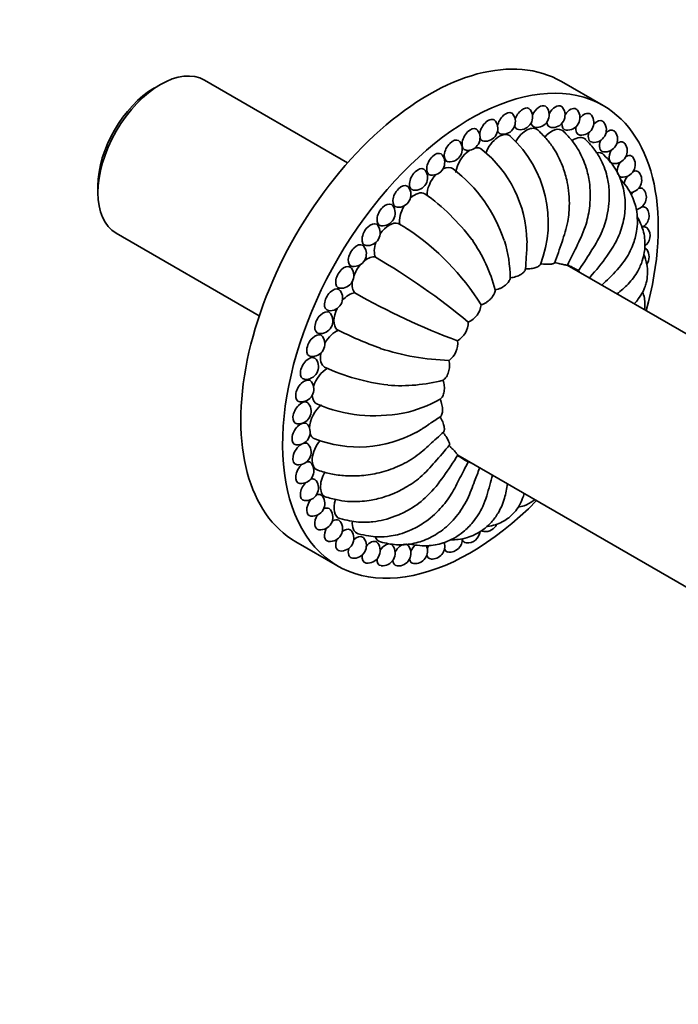
# Model space of a CAD drawing. Units: millimetres. Extents: x 0 to 1478, y 0 to 1758.
# Drawn here: x 1005 to 1083, y 291 to 408 of the extents above; entities that cross this region are included whole.
import ezdxf
from ezdxf import colors
from ezdxf.entities.mleader import LeaderData, LeaderLine
from ezdxf.math import Vec2, Vec3

# ---------------------------------------------------------------- set-up
doc = ezdxf.new("R2010")
doc.units = ezdxf.units.MM
doc.layers.add('DV6_Défaut', color=7, linetype='Continuous')
doc.layers.add('Défaut', color=7, linetype='Continuous')

# ---------------------------------------------------------------- blocks, each defined once
blk = doc.blocks.new('_DOT')
at = {"color": 0}
blk.add_line((0, 0), (-1, 0), dxfattribs=at)
at = {"color": 0, "const_width": 0.333}
blk.add_lwpolyline([(-0.1665, 0, 1), (0.1665, 0, 1)], format="xyb", close=True, dxfattribs=at)
blk = doc.blocks.new('SE5')
at = {"layer": 'DV6_Défaut', "color": 7, "linetype": 'Continuous', "lineweight": 35}
for p, q in [((1043.81, 390.83), (1026.85, 400.62)), ((1074.13, 397.6), (1069.18, 400.46)), ((1021.61, 400.1), (1020.9, 399.69)), ((1014.2, 388.09), (1014.2, 387.27)), ((1016.37, 382.47), (1033.34, 372.68)), ((1112.39, 354.14), (1069.87, 378.69)), ((1056.87, 356.18), (1090.2, 336.93)), ((1037.68, 345.9), (1042.63, 343.04))]:
    blk.add_line(p, q, dxfattribs=at)
for centre, radius, start, end in [((1064.25, 396.25), 1.5, 264.0948, 35.9052), ((1066.22, 396.51), 1.5, 264.0948, 35.9052), ((1068.1, 396.49), 1.5, 264.0948, 35.9052), ((1069.87, 396.19), 1.5, 264.0948, 35.9052), ((1060.13, 394.88), 1.5, 264.0948, 35.9052), ((1062.21, 395.7), 1.5, 264.0948, 35.9052), ((1071.51, 395.6), 1.5, 264.0948, 35.9052), ((1058.02, 393.79), 1.5, 264.0948, 35.9052), ((1073, 394.74), 1.5, 264.0948, 35.9052), ((1053.74, 383.76), 13.87, 338.8309, 47.3202), ((1074.33, 393.61), 1.5, 264.0948, 35.9052), ((1055.92, 392.45), 1.5, 264.0948, 35.9052), ((1050.78, 381.26), 14.3, 1.3339, 51.2111), ((1075.48, 392.23), 1.5, 264.0948, 35.9052), ((1053.83, 390.86), 1.5, 264.0948, 35.9052), ((1076.43, 390.62), 1.5, 264.0948, 35.9052), ((1051.8, 389.06), 1.5, 264.0948, 35.9052), ((1045.93, 376.32), 17.26, 17.8058, 52.922), ((1077.19, 388.78), 1.5, 274.5191, 35.9052), ((1049.83, 387.05), 1.5, 264.0948, 35.9052), ((1077.74, 386.74), 1.5, 281.8157, 35.9052), ((1038.78, 367.07), 24.59, 36.557, 54.7598), ((1047.95, 384.86), 1.5, 264.0948, 35.9052), ((1078.07, 384.53), 1.5, 295.9513, 35.9052), ((1046.18, 382.51), 1.5, 264.0948, 35.9052), ((1041.89, 369.59), 16.13, 55.9384, 60.6058), ((1034.74, 358.57), 29.28, 31.7579, 56.5341), ((1078.18, 382.16), 1.5, 305.0922, 35.9052), ((1042.55, 370.7), 19.44, 15.0573, 34.522), ((1044.54, 380.03), 1.5, 264.0948, 35.9052), ((1047.44, 377.02), 15.66, 0.6228, 16.9126), ((1050.78, 381.26), 14.3, 353.851, 357.5287), ((1078.07, 379.66), 1.5, 324.3725, 35.9052), ((1005.24, 308.16), 82.85, 50.3365, 59.6343), ((1043.05, 377.45), 1.5, 264.0948, 35.9052), ((1041.72, 374.79), 1.5, 264.0948, 35.9052), ((1085.64, 447.41), 82.85, 240.3657, 249.6635), ((1057.19, 374.22), 2.46, 292.4191, 354.4784), ((1040.57, 372.08), 1.5, 264.0948, 35.9052), ((1055.62, 371.91), 2.5, 299.1425, 0.8575), ((1039.61, 369.36), 1.5, 264.0948, 35.9052), ((1061.32, 407.49), 40.97, 242.7414, 250.5814), ((1054.41, 369.4), 2.46, 305.5224, 7.5802), ((1056.73, 396.67), 29.28, 252.0222, 268.2421), ((1038.86, 366.65), 1.5, 264.0948, 35.9052), ((1051.39, 388.92), 24.59, 245.2402, 263.443), ((1038.31, 363.98), 1.5, 264.0948, 35.9052), ((1050.13, 383.84), 19.44, 265.478, 284.9427), ((1037.98, 361.38), 1.5, 264.0948, 35.9052), ((1047.01, 378.38), 17.55, 247.2594, 281.0454), ((1047.1, 376.44), 15.66, 282.1987, 299.3772), ((1037.87, 358.89), 1.5, 264.0948, 35.9052), ((1045.11, 371.43), 14.3, 302.4713, 306.149), ((1045.11, 371.43), 14.3, 248.7889, 298.6661), ((1037.98, 356.52), 1.5, 264.0948, 35.9052), ((1038.31, 354.3), 1.5, 264.0948, 35.9052), ((1038.86, 352.27), 1.5, 264.0948, 35.9052), ((1039.61, 350.43), 1.5, 264.0948, 35.9052), ((1040.57, 348.81), 1.5, 264.0948, 35.9052), ((1041.72, 347.43), 1.5, 264.0948, 35.9052), ((1060.13, 348.6), 1.5, 264.0948, 335.0924), ((1043.05, 346.3), 1.5, 264.0948, 35.9052), ((1058.02, 347.25), 1.5, 264.0948, 355.2724), ((1044.54, 345.44), 1.5, 264.0948, 35.9052), ((1046.18, 344.86), 1.5, 264.0948, 35.9052), ((1053.83, 345.34), 1.5, 264.0948, 18.2005), ((1055.92, 346.16), 1.5, 264.0948, 4.0993), ((1047.95, 344.55), 1.5, 264.0948, 35.9052), ((1049.83, 344.53), 1.5, 264.0948, 35.9052), ((1051.8, 344.8), 1.5, 264.0948, 25.4523)]:
    blk.add_arc(centre, radius, start, end, dxfattribs=at)
for centre, major_axis, start_param, end_param in [((1053.43, 373.18), (15.75, 27.28), 0, 3.141593), ((1021.61, 391.55), (-5.24, -9.07), 3.141593, 6.283185), ((1058.38, 370.32), (15.75, 27.28), 0, 4.286974), ((1020.9, 391.96), (4.74, 8.21), 0.785398, 2.356194), ((1064.6, 396.04), (0.71, 1.22), 0, 1.944536), ((1064.6, 396.04), (0.71, 1.22), 6.030505, 6.283185), ((1066.57, 396.31), (0.71, 1.22), 0, 1.777761), ((1066.57, 396.31), (0.71, 1.22), 6.030505, 6.283185), ((1068.45, 396.29), (0.71, 1.22), 0, 1.616198), ((1068.45, 396.29), (0.71, 1.22), 6.030505, 6.283185), ((1070.22, 395.98), (0.71, 1.22), 0, 1.458019), ((1070.22, 395.98), (0.71, 1.22), 6.030505, 6.283185), ((1058.38, 370.32), (15.75, 27.28), 5.137804, 6.283185), ((1060.48, 394.68), (0.71, 1.22), 0, 2.326389), ((1060.48, 394.68), (0.71, 1.22), 6.030505, 6.283185), ((1062.57, 395.5), (0.71, 1.22), 0, 2.121443), ((1062.57, 395.5), (0.71, 1.22), 6.030505, 6.283185), ((1071.86, 395.4), (0.71, 1.22), 0, 1.3028), ((1071.86, 395.4), (0.71, 1.22), 6.030505, 6.283185), ((1073.35, 394.54), (0.71, 1.22), 0, 1.151154), ((1073.35, 394.54), (0.71, 1.22), 6.030505, 6.283185), ((1058.38, 393.59), (0.71, 1.22), 0, 3.394273), ((1058.38, 393.59), (0.71, 1.22), 6.030505, 6.283185), ((1062.57, 395.5), (0.71, 1.22), 2.64073, 3.394273), ((1064.6, 396.04), (0.71, 1.22), 2.59059, 3.394273), ((1065.01, 392.63), (-1.25, -2.17), 3.014748, 4.722229), ((1066.57, 396.31), (0.71, 1.22), 2.507879, 3.394273), ((1068, 392.51), (-1.25, -2.17), 3.00094, 4.400845), ((1068.45, 396.29), (0.71, 1.22), 2.400518, 3.394273), ((1070.22, 395.98), (0.71, 1.22), 2.274963, 3.394273), ((1071.86, 395.4), (0.71, 1.22), 2.136816, 3.394273), ((1074.68, 393.41), (0.71, 1.22), 0, 1.004776), ((1074.68, 393.41), (0.71, 1.22), 6.030505, 6.283185), ((1056.27, 392.24), (0.71, 1.22), 0, 3.394273), ((1056.27, 392.24), (0.71, 1.22), 6.030505, 6.283185), ((1060.48, 394.68), (0.71, 1.22), 2.639683, 3.394273), ((1061.76, 391.89), (-1.25, -2.17), 3.02788, 4.999413), ((1070.63, 391.54), (-1.25, -2.17), 2.998552, 4.033475), ((1073.35, 394.54), (0.71, 1.22), 1.990438, 3.394273), ((1074.68, 393.41), (0.71, 1.22), 1.838793, 3.394273), ((1058.38, 390.32), (-1.25, -2.17), 3.969302, 5.314203), ((1058.38, 390.32), (-1.25, -2.17), 3.041916, 3.627904), ((1075.83, 392.03), (0.71, 1.22), 1.683573, 3.394273), ((1075.83, 392.03), (0.71, 1.22), 0, 0.86663), ((1075.83, 392.03), (0.71, 1.22), 6.021386, 6.283185), ((1054.19, 390.66), (0.71, 1.22), 0, 3.394273), ((1054.19, 390.66), (0.71, 1.22), 6.030505, 6.283185), ((1072.78, 389.75), (-1.25, -2.17), 2.990724, 3.60183), ((1076.79, 390.41), (0.71, 1.22), 0, 0.741075), ((1076.79, 390.41), (0.71, 1.22), 6.030505, 6.283185), ((1052.15, 388.85), (0.71, 1.22), 0, 3.394273), ((1052.15, 388.85), (0.71, 1.22), 6.030505, 6.283185), ((1055, 387.99), (-1.25, -2.17), 3.068453, 3.857352), ((1076.79, 390.41), (0.71, 1.22), 1.525394, 2.742939), ((1077.54, 388.57), (0.71, 1.22), 0, 0.633713), ((1055, 387.99), (-1.25, -2.17), 4.349014, 5.510553), ((1076.79, 390.41), (0.71, 1.22), 2.911644, 3.394273), ((1077.54, 388.57), (0.71, 1.22), 1.363832, 2.068385), ((1077.54, 388.57), (0.71, 1.22), 6.030505, 6.283185), ((1050.18, 386.84), (0.71, 1.22), 0, 3.394273), ((1050.18, 386.84), (0.71, 1.22), 6.030505, 6.283185), ((1078.09, 386.54), (0.71, 1.22), 0, 0.551003), ((1078.09, 386.54), (0.71, 1.22), 6.030505, 6.283185), ((1051.75, 384.97), (-1.25, -2.17), 3.16457, 4.195766), ((1078.09, 386.54), (0.71, 1.22), 1.197057, 1.503682), ((1048.3, 384.65), (0.71, 1.22), 0, 3.394273), ((1048.3, 384.65), (0.71, 1.22), 6.030505, 6.283185), ((1051.75, 384.97), (-1.25, -2.17), 4.703983, 5.706902), ((1078.42, 384.32), (0.71, 1.22), 1.020149, 1.16275), ((1078.42, 384.32), (0.71, 1.22), 0, 0.500862), ((1078.42, 384.32), (0.71, 1.22), 6.030505, 6.283185), ((1046.53, 382.31), (0.71, 1.22), 0, 3.394273), ((1046.53, 382.31), (0.71, 1.22), 6.030505, 6.283185), ((1048.75, 381.39), (-1.25, -2.17), 3.283202, 4.583576), ((1078.53, 381.95), (0.71, 1.22), 0, 0.50191), ((1078.53, 381.95), (0.71, 1.22), 6.030505, 6.283185), ((1044.89, 379.83), (0.71, 1.22), 0, 3.394273), ((1044.89, 379.83), (0.71, 1.22), 6.030505, 6.283185), ((1048.75, 381.39), (-1.25, -2.17), 5.039853, 5.903252), ((1078.42, 379.46), (0.71, 1.22), 0, 0.132708), ((1078.42, 379.46), (0.71, 1.22), 6.030505, 6.283185), ((1046.13, 377.39), (1.25, 2.17), 0.183584, 0.979478), ((1043.4, 377.24), (0.71, 1.22), 0, 3.394273), ((1043.4, 377.24), (0.71, 1.22), 6.030505, 6.283185), ((1046.13, 377.39), (1.25, 2.17), 1.249454, 1.892138), ((1063.05, 367.62), (6.55, 11.34), -0.123639, -0.085992), ((1042.07, 374.58), (0.71, 1.22), 0, 3.394273), ((1046.13, 377.39), (1.25, 2.17), 2.162115, 2.958009), ((1042.07, 374.58), (0.71, 1.22), 6.030505, 6.283185), ((1043.97, 373.12), (1.25, 2.17), 0.379933, 1.243332), ((1043.97, 373.12), (1.25, 2.17), 1.699609, 2.999055), ((1040.92, 371.88), (0.71, 1.22), 0, 3.394273), ((1040.92, 371.88), (0.71, 1.22), 6.030505, 6.283185), ((1039.97, 369.15), (0.71, 1.22), 0, 3.394273), ((1039.97, 369.15), (0.71, 1.22), 6.030505, 6.283185), ((1042.37, 368.73), (1.25, 2.17), 0.576283, 1.579202), ((1039.21, 366.44), (0.71, 1.22), 0, 3.394273), ((1042.37, 368.73), (1.25, 2.17), 2.087419, 3.118432), ((1039.21, 366.44), (0.71, 1.22), 6.030505, 6.283185), ((1041.39, 364.41), (1.25, 2.17), 0.772632, 1.934171), ((1038.66, 363.78), (0.71, 1.22), 0, 3.394273), ((1038.66, 363.78), (0.71, 1.22), 6.030505, 6.283185), ((1041.39, 364.41), (1.25, 2.17), 2.425834, 3.214633), ((1038.33, 361.18), (0.71, 1.22), 0, 3.394273), ((1038.33, 361.18), (0.71, 1.22), 6.030505, 6.283185), ((1041.05, 360.32), (1.25, 2.17), 0.968982, 2.313884), ((1038.22, 358.68), (0.71, 1.22), 0, 3.394273), ((1038.22, 358.68), (0.71, 1.22), 6.030505, 6.283185), ((1041.05, 360.32), (1.25, 2.17), 2.655281, 3.241285), ((1038.33, 356.31), (0.71, 1.22), 0.815204, 3.394273), ((1038.33, 356.31), (0.71, 1.22), 0, 0.50191), ((1038.33, 356.31), (0.71, 1.22), 6.030505, 6.283185), ((1041.39, 356.61), (1.25, 2.17), 1.283258, 3.255014), ((1063.05, 367.62), (6.55, 11.34), 3.191099, 3.265232), ((1038.66, 354.1), (0.71, 1.22), 1.020149, 3.394273), ((1038.66, 354.1), (0.71, 1.22), 0, 0.500862), ((1038.66, 354.1), (0.71, 1.22), 6.030505, 6.283185), ((1042.37, 353.42), (1.25, 2.17), 1.56818, 3.268619), ((1039.21, 352.06), (0.71, 1.22), 1.197057, 3.394273), ((1039.21, 352.06), (0.71, 1.22), 0, 0.551003), ((1039.21, 352.06), (0.71, 1.22), 6.030505, 6.283185), ((1039.97, 350.22), (0.71, 1.22), 0, 0.633713), ((1039.97, 350.22), (0.71, 1.22), 6.030505, 6.283185), ((1039.97, 350.22), (0.71, 1.22), 1.363832, 3.394273), ((1043.97, 350.89), (1.25, 2.17), 1.882721, 3.28225), ((1040.92, 348.61), (0.71, 1.22), 1.525394, 3.394273), ((1040.92, 348.61), (0.71, 1.22), 0, 0.741075), ((1040.92, 348.61), (0.71, 1.22), 6.030505, 6.283185), ((1042.07, 347.23), (0.71, 1.22), 0, 0.86663), ((1042.07, 347.23), (0.71, 1.22), 6.030505, 6.283185), ((1046.13, 349.1), (1.25, 2.17), 2.223595, 3.284875), ((1042.07, 347.23), (0.71, 1.22), 1.683573, 3.394273), ((1043.4, 346.1), (0.71, 1.22), 0, 1.004776), ((1043.4, 346.1), (0.71, 1.22), 6.030505, 6.283185), ((1060.48, 348.39), (0.71, 1.22), 3.015882, 3.394273), ((1043.4, 346.1), (0.71, 1.22), 1.838793, 3.394273), ((1044.89, 345.24), (0.71, 1.22), 0, 1.151154), ((1044.89, 345.24), (0.71, 1.22), 6.030505, 6.283185), ((1046.53, 344.65), (0.71, 1.22), 0, 1.3028), ((1048.75, 348.13), (1.25, 2.17), 2.691291, 3.292268), ((1046.53, 344.65), (0.71, 1.22), 6.030505, 6.283185), ((1048.3, 344.35), (0.71, 1.22), 0, 1.458019), ((1048.3, 344.35), (0.71, 1.22), 6.030505, 6.283185), ((1050.18, 344.33), (0.71, 1.22), 0.364212, 1.616198), ((1050.18, 344.33), (0.71, 1.22), 0, 0.285853), ((1050.18, 344.33), (0.71, 1.22), 6.030505, 6.283185), ((1052.15, 344.59), (0.71, 1.22), 1.07169, 1.777761), ((1056.27, 345.96), (0.71, 1.22), -4.308091, -4.161742), ((1058.38, 347.05), (0.71, 1.22), 2.639683, 3.394273), ((1044.89, 345.24), (0.71, 1.22), 1.990438, 3.394273), ((1054.19, 345.14), (0.71, 1.22), 1.640118, 1.944536), ((1056.27, 345.96), (0.71, 1.22), 2.64073, 3.394273), ((1046.53, 344.65), (0.71, 1.22), 2.136816, 3.394273), ((1048.3, 344.35), (0.71, 1.22), 2.274963, 3.403392), ((1050.18, 344.33), (0.71, 1.22), 2.400518, 3.394273), ((1052.15, 344.59), (0.71, 1.22), 2.507879, 3.394273), ((1054.19, 345.14), (0.71, 1.22), 2.59059, 3.394273)]:
    blk.add_ellipse(centre, major_axis=major_axis, ratio=0.57735, start_param=start_param, end_param=end_param, dxfattribs=at)
for points, knots in [([(1068.33, 378.9), (1068.68, 379.82), (1069.21, 381.33), (1069.99, 383.7), (1070.15, 385.79), (1070.06, 387.46), (1069.79, 388.96), (1069.27, 390.66), (1068.47, 392.26), (1067.44, 393.66), (1066.81, 394.29), (1066.4, 394.68)], [0, 0, 0, 0, 0.160088, 0.307399, 0.429971, 0.517019, 0.589968, 0.690177, 0.820793, 0.90191, 1, 1, 1, 1]), ([(1069.84, 378.62), (1070.31, 379.54), (1071.05, 381.04), (1072.14, 383.39), (1072.54, 385.49), (1072.62, 387.16), (1072.49, 388.68), (1072.11, 390.43), (1071.41, 392.06), (1070.43, 393.5), (1069.82, 394.14), (1069.41, 394.55)], [0, 0, 0, 0, 0.159528, 0.306838, 0.428878, 0.514744, 0.588368, 0.689245, 0.820132, 0.901482, 1, 1, 1, 1]), ([(1071.12, 377.91), (1071.69, 378.75), (1072.57, 380.13), (1073.93, 382.31), (1074.57, 384.3), (1074.83, 385.91), (1074.87, 387.41), (1074.66, 389.17), (1074.07, 390.89), (1073.11, 392.44), (1072.47, 393.13), (1072.04, 393.58)], [0, 0, 0, 0, 0.153026, 0.29485, 0.41545, 0.502451, 0.573127, 0.673694, 0.809184, 0.894853, 1, 1, 1, 1]), ([(1072.55, 377.24), (1073.31, 378.11), (1074.4, 379.43), (1075.83, 381.66), (1076.57, 383.76), (1076.82, 385.93), (1076.55, 388.04), (1075.69, 390.12), (1074.79, 391.15), (1074.2, 391.78)], [0, 0, 0, 0, 0.186382, 0.315556, 0.446224, 0.577535, 0.710637, 0.847007, 1, 1, 1, 1]), ([(1073.97, 376.32), (1074.27, 376.61), (1075.18, 377.49), (1076.67, 379.04), (1077.66, 380.94), (1078.11, 382.54), (1078.22, 384), (1078.07, 385.56), (1077.55, 387), (1076.79, 388.18), (1076.33, 388.7), (1076.09, 388.95)], [0, 0, 0, 0, 0.081507, 0.253098, 0.401317, 0.514348, 0.600478, 0.706882, 0.84353, 0.92788, 1, 1, 1, 1]), ([(1075.76, 375.29), (1076.22, 375.65), (1077.22, 376.48), (1078.19, 377.83), (1078.76, 379.09), (1079.06, 380.34), (1079.11, 381.49), (1078.93, 382.64), (1078.63, 383.56), (1078.31, 384.16), (1078.16, 384.41)], [0, 0, 0, 0, 0.157993, 0.34083, 0.474117, 0.57201, 0.714835, 0.808591, 0.918205, 1, 1, 1, 1]), ([(1065.1, 381.59), (1065.09, 381.34), (1065.08, 381.1), (1065.07, 380.78), (1065.06, 380.71), (1065.06, 380.64)], [0, 0, 0, 0, 0.77911, 0.77911, 1, 1, 1, 1]), ([(1077.81, 374.12), (1077.98, 374.3), (1078.37, 374.76), (1078.77, 375.37), (1079.06, 376.05), (1079.28, 376.72), (1079.4, 377.57), (1079.36, 378.59), (1079.17, 379.37), (1078.99, 379.83), (1078.95, 379.9)], [0, 0, 0, 0, 0.121026, 0.294441, 0.365935, 0.467219, 0.623309, 0.776875, 0.962475, 1, 1, 1, 1]), ([(1063.1, 377.19), (1063.21, 377.2), (1063.33, 377.22), (1063.55, 377.26), (1063.66, 377.29), (1063.88, 377.36), (1063.98, 377.4), (1064.17, 377.48), (1064.26, 377.52), (1064.42, 377.62), (1064.5, 377.67), (1064.63, 377.77), (1064.69, 377.83), (1064.79, 377.94), (1064.83, 378), (1064.88, 378.12), (1064.9, 378.18), (1064.91, 378.24)], [0, 0, 0, 0, 0.125, 0.125, 0.25, 0.25, 0.375, 0.375, 0.5, 0.5, 0.625, 0.625, 0.75, 0.75, 0.875, 0.875, 1, 1, 1, 1]), ([(1064.91, 378.24), (1065.03, 378.24), (1065.14, 378.24), (1065.37, 378.25), (1065.48, 378.26), (1065.69, 378.29), (1065.79, 378.31), (1065.98, 378.35), (1066.07, 378.38), (1066.23, 378.44), (1066.3, 378.47), (1066.43, 378.53), (1066.49, 378.57), (1066.58, 378.65), (1066.62, 378.69), (1066.67, 378.77), (1066.69, 378.81), (1066.69, 378.86)], [0, 0, 0, 0, 0.125, 0.125, 0.25, 0.25, 0.375, 0.375, 0.5, 0.5, 0.625, 0.625, 0.75, 0.75, 0.875, 0.875, 1, 1, 1, 1]), ([(1066.69, 378.86), (1066.81, 378.84), (1066.92, 378.83), (1067.14, 378.8), (1067.24, 378.8), (1067.45, 378.79), (1067.54, 378.79), (1067.73, 378.79), (1067.81, 378.8), (1067.96, 378.81), (1068.03, 378.82), (1068.15, 378.85), (1068.2, 378.86), (1068.28, 378.9), (1068.31, 378.92), (1068.36, 378.97), (1068.37, 378.99), (1068.37, 379.02)], [0, 0, 0, 0, 0.125, 0.125, 0.25, 0.25, 0.375, 0.375, 0.5, 0.5, 0.625, 0.625, 0.75, 0.75, 0.875, 0.875, 1, 1, 1, 1]), ([(1068.37, 379.02), (1068.48, 378.99), (1068.59, 378.96), (1068.79, 378.9), (1068.9, 378.88), (1069.09, 378.83), (1069.18, 378.81), (1069.34, 378.77), (1069.42, 378.75), (1069.56, 378.73), (1069.62, 378.72), (1069.72, 378.7), (1069.76, 378.7), (1069.83, 378.69), (1069.85, 378.7), (1069.88, 378.71), (1069.89, 378.72), (1069.88, 378.73)], [0, 0, 0, 0, 0.125, 0.125, 0.25, 0.25, 0.375, 0.375, 0.5, 0.5, 0.625, 0.625, 0.75, 0.75, 0.875, 0.875, 1, 1, 1, 1]), ([(1069.88, 378.73), (1069.98, 378.68), (1070.08, 378.63), (1070.27, 378.54), (1070.37, 378.5), (1070.54, 378.41), (1070.62, 378.37), (1070.77, 378.29), (1070.83, 378.25), (1070.95, 378.19), (1071, 378.15), (1071.08, 378.1), (1071.12, 378.08), (1071.16, 378.04), (1071.18, 378.02), (1071.18, 378), (1071.18, 377.99), (1071.16, 377.99)], [0, 0, 0, 0, 0.125, 0.125, 0.25, 0.25, 0.375, 0.375, 0.5, 0.5, 0.625, 0.625, 0.75, 0.75, 0.875, 0.875, 1, 1, 1, 1]), ([(1061.31, 375.75), (1061.43, 375.78), (1061.54, 375.81), (1061.76, 375.88), (1061.87, 375.93), (1062.08, 376.02), (1062.18, 376.08), (1062.36, 376.19), (1062.45, 376.26), (1062.62, 376.39), (1062.69, 376.45), (1062.82, 376.6), (1062.88, 376.67), (1062.97, 376.82), (1063.01, 376.89), (1063.07, 377.04), (1063.09, 377.12), (1063.1, 377.19)], [0, 0, 0, 0, 0.125, 0.125, 0.25, 0.25, 0.375, 0.375, 0.5, 0.5, 0.625, 0.625, 0.75, 0.75, 0.875, 0.875, 1, 1, 1, 1]), ([(1071.16, 377.99), (1071.26, 377.92), (1071.35, 377.86), (1071.44, 377.79), (1071.44, 377.79), (1071.45, 377.79)], [0, 0, 0, 0, 0.94586, 0.94586, 1, 1, 1, 1]), ([(1059.64, 373.98), (1059.75, 374.02), (1059.85, 374.06), (1060.06, 374.16), (1060.17, 374.21), (1060.37, 374.34), (1060.46, 374.41), (1060.64, 374.55), (1060.72, 374.63), (1060.87, 374.79), (1060.94, 374.87), (1061.06, 375.04), (1061.12, 375.13), (1061.21, 375.31), (1061.24, 375.4), (1061.29, 375.58), (1061.31, 375.67), (1061.31, 375.75)], [0, 0, 0, 0, 0.125, 0.125, 0.25, 0.25, 0.375, 0.375, 0.5, 0.5, 0.625, 0.625, 0.75, 0.75, 0.875, 0.875, 1, 1, 1, 1]), ([(1079.02, 373.41), (1079.02, 373.42), (1079.08, 373.76), (1079.09, 374.34), (1078.97, 375.03), (1078.86, 375.39), (1078.83, 375.5)], [0, 0, 0, 0, 0.0153829, 0.4813067, 0.8433483, 1, 1, 1, 1]), ([(1055.14, 365.06), (1055.21, 365.11), (1055.28, 365.16), (1055.41, 365.3), (1055.47, 365.37), (1055.58, 365.54), (1055.63, 365.63), (1055.71, 365.82), (1055.75, 365.92), (1055.82, 366.13), (1055.84, 366.24), (1055.88, 366.47), (1055.89, 366.59), (1055.9, 366.82), (1055.9, 366.94), (1055.88, 367.17), (1055.86, 367.28), (1055.83, 367.39)], [0, 0, 0, 0, 0.125, 0.125, 0.25, 0.25, 0.375, 0.375, 0.5, 0.5, 0.625, 0.625, 0.75, 0.75, 0.875, 0.875, 1, 1, 1, 1]), ([(1054.79, 362.8), (1054.85, 362.84), (1054.9, 362.89), (1055, 363.02), (1055.05, 363.09), (1055.13, 363.25), (1055.16, 363.33), (1055.22, 363.51), (1055.24, 363.61), (1055.27, 363.82), (1055.28, 363.93), (1055.29, 364.15), (1055.29, 364.26), (1055.27, 364.49), (1055.25, 364.6), (1055.21, 364.83), (1055.18, 364.95), (1055.14, 365.06)], [0, 0, 0, 0, 0.125, 0.125, 0.25, 0.25, 0.375, 0.375, 0.5, 0.5, 0.625, 0.625, 0.75, 0.75, 0.875, 0.875, 1, 1, 1, 1]), ([(1054.79, 360.7), (1054.83, 360.74), (1054.88, 360.78), (1054.95, 360.89), (1054.98, 360.95), (1055.03, 361.09), (1055.05, 361.17), (1055.07, 361.34), (1055.08, 361.43), (1055.08, 361.62), (1055.07, 361.72), (1055.05, 361.93), (1055.03, 362.04), (1054.98, 362.25), (1054.95, 362.36), (1054.88, 362.58), (1054.83, 362.69), (1054.79, 362.8)], [0, 0, 0, 0, 0.125, 0.125, 0.25, 0.25, 0.375, 0.375, 0.5, 0.5, 0.625, 0.625, 0.75, 0.75, 0.875, 0.875, 1, 1, 1, 1]), ([(1055.14, 358.85), (1055.18, 358.87), (1055.2, 358.91), (1055.25, 359), (1055.27, 359.05), (1055.29, 359.17), (1055.29, 359.23), (1055.28, 359.38), (1055.27, 359.46), (1055.24, 359.63), (1055.22, 359.72), (1055.16, 359.9), (1055.13, 360), (1055.05, 360.2), (1055, 360.3), (1054.9, 360.5), (1054.85, 360.6), (1054.79, 360.7)], [0, 0, 0, 0, 0.125, 0.125, 0.25, 0.25, 0.375, 0.375, 0.5, 0.5, 0.625, 0.625, 0.75, 0.75, 0.875, 0.875, 1, 1, 1, 1]), ([(1040.28, 354.37), (1040.85, 354.2), (1041.81, 353.91), (1043.59, 353.67), (1045.52, 353.7), (1047.63, 354.04), (1049.83, 354.78), (1051.91, 355.91), (1053.59, 357.45), (1054.62, 358.37), (1055.22, 358.92)], [0, 0, 0, 0, 0.101374, 0.205697, 0.317334, 0.439581, 0.571992, 0.716605, 0.859236, 1, 1, 1, 1]), ([(1052.78, 359.37), (1052.72, 359.33), (1052.66, 359.29), (1052.4, 359.12), (1052.19, 358.99), (1051.97, 358.86)], [0, 0, 0, 0, 0.22089, 0.22089, 1, 1, 1, 1]), ([(1055.83, 357.31), (1055.86, 357.33), (1055.88, 357.35), (1055.9, 357.41), (1055.9, 357.45), (1055.89, 357.54), (1055.88, 357.59), (1055.84, 357.71), (1055.82, 357.77), (1055.75, 357.91), (1055.71, 357.98), (1055.63, 358.14), (1055.58, 358.23), (1055.47, 358.4), (1055.41, 358.49), (1055.28, 358.67), (1055.21, 358.76), (1055.14, 358.85)], [0, 0, 0, 0, 0.125, 0.125, 0.25, 0.25, 0.375, 0.375, 0.5, 0.5, 0.625, 0.625, 0.75, 0.75, 0.875, 0.875, 1, 1, 1, 1]), ([(1041.29, 351.18), (1041.84, 351.03), (1042.69, 350.8), (1044.42, 350.6), (1046.2, 350.71), (1047.94, 351.11), (1049.37, 351.63), (1050.86, 352.38), (1052.6, 353.57), (1054.25, 355.43), (1055.3, 356.64), (1055.92, 357.41)], [0, 0, 0, 0, 0.09809, 0.179207, 0.309823, 0.410032, 0.482981, 0.570029, 0.692601, 0.839912, 1, 1, 1, 1]), ([(1056.84, 356.15), (1056.86, 356.15), (1056.86, 356.16), (1056.86, 356.19), (1056.85, 356.21), (1056.81, 356.27), (1056.79, 356.3), (1056.73, 356.38), (1056.69, 356.43), (1056.59, 356.54), (1056.54, 356.6), (1056.43, 356.72), (1056.36, 356.79), (1056.23, 356.93), (1056.15, 357), (1056, 357.15), (1055.92, 357.23), (1055.83, 357.31)], [0, 0, 0, 0, 0.125, 0.125, 0.25, 0.25, 0.375, 0.375, 0.5, 0.5, 0.625, 0.625, 0.75, 0.75, 0.875, 0.875, 1, 1, 1, 1]), ([(1042.91, 348.64), (1043.7, 348.45), (1044.87, 348.18), (1046.69, 348.21), (1048.14, 348.48), (1049.62, 348.94), (1051.4, 349.8), (1053.47, 351.34), (1055.28, 353.72), (1056.32, 355.28), (1056.91, 356.24)], [0, 0, 0, 0, 0.138812, 0.2403, 0.317428, 0.397003, 0.509383, 0.65413, 0.825094, 1, 1, 1, 1]), ([(1058.13, 355.41), (1058.13, 355.39), (1058.13, 355.39), (1058.11, 355.38), (1058.09, 355.39), (1058.03, 355.41), (1057.99, 355.42), (1057.9, 355.47), (1057.85, 355.5), (1057.73, 355.56), (1057.67, 355.6), (1057.53, 355.69), (1057.45, 355.74), (1057.29, 355.85), (1057.21, 355.9), (1057.03, 356.02), (1056.94, 356.09), (1056.84, 356.15)], [0, 0, 0, 0, 0.125, 0.125, 0.25, 0.25, 0.375, 0.375, 0.5, 0.5, 0.625, 0.625, 0.75, 0.75, 0.875, 0.875, 1, 1, 1, 1]), ([(1045.07, 346.85), (1045.52, 346.74), (1046.21, 346.57), (1047.53, 346.44), (1048.76, 346.52), (1050.04, 346.8), (1051.36, 347.26), (1053.04, 348.17), (1054.75, 349.66), (1056.17, 351.51), (1057.16, 353.53), (1057.8, 354.74), (1058.18, 355.48)], [0, 0, 0, 0, 0.079701, 0.144106, 0.239659, 0.301422, 0.375146, 0.486843, 0.634893, 0.754686, 0.874417, 1, 1, 1, 1]), ([(1058.45, 355.26), (1058.44, 355.26), (1058.43, 355.27), (1058.33, 355.31), (1058.23, 355.36), (1058.13, 355.41)], [0, 0, 0, 0, 0.054469, 0.054469, 1, 1, 1, 1]), ([(1047.7, 345.88), (1048.39, 345.72), (1049.54, 345.47), (1051.5, 345.59), (1053.36, 346.19), (1055.17, 347.27), (1056.79, 348.87), (1058.06, 350.85), (1058.81, 352.93), (1059.26, 354.09), (1059.46, 354.63)], [0, 0, 0, 0, 0.126055, 0.246561, 0.369787, 0.498735, 0.632786, 0.774005, 0.904051, 1, 1, 1, 1]), ([(1051.24, 345.63), (1051.52, 345.57), (1052.16, 345.44), (1053.51, 345.38), (1055.02, 345.65), (1056.46, 346.29), (1057.66, 347.12), (1058.82, 348.3), (1059.98, 350.11), (1060.57, 352.18), (1060.88, 353.4), (1060.98, 353.81)], [0, 0, 0, 0, 0.062475, 0.147702, 0.28577, 0.39328, 0.480305, 0.594512, 0.744271, 0.917646, 1, 1, 1, 1]), ([(1056.07, 346.14), (1056.36, 346.13), (1057.03, 346.16), (1057.98, 346.35), (1059.07, 346.78), (1060.04, 347.4), (1060.97, 348.28), (1061.78, 349.4), (1062.46, 350.92), (1062.68, 352.19), (1062.76, 352.78)], [0, 0, 0, 0, 0.081795, 0.191409, 0.285165, 0.42799, 0.525883, 0.65917, 0.842007, 1, 1, 1, 1]), ([(1060.39, 347.7), (1060.72, 347.75), (1061.32, 347.88), (1062.14, 348.22), (1062.98, 348.74), (1063.92, 349.65), (1064.49, 350.76), (1064.72, 351.52), (1064.75, 351.62)], [0, 0, 0, 0, 0.1508838, 0.2822165, 0.407986, 0.6327598, 0.9515958, 1, 1, 1, 1]), ([(1064.01, 349.98), (1064.26, 350.03), (1064.89, 350.19), (1065.57, 350.54), (1065.96, 350.84), (1066.02, 350.89)], [0, 0, 0, 0, 0.339584, 0.893269, 1, 1, 1, 1])]:
    blk.add_open_spline(points, degree=3, knots=knots, dxfattribs=at)
for points in [[(1065, 379.72), (1064.97, 379.23), (1064.94, 378.73), (1064.91, 378.24)], [(1054.79, 360.7), (1054.37, 360.42), (1053.96, 360.15), (1053.55, 359.88)]]:
    blk.add_open_spline(points, degree=3, dxfattribs=at)

msp = doc.modelspace()

# ---------------------------------------------------------------- block references
at = {"layer": 'Défaut'}
msp.add_blockref('SE5', (0, 0), dxfattribs=at)

# ---------------------------------------------------------------- leaders
at = {"layer": 'Défaut', "color": 7, "linetype": 'Continuous', "lineweight": 18}
ml = msp.add_multileader_mtext('Standard', dxfattribs=at)
ml.set_content('{\\pxsm0.9;\\fSolid Edge ISO|b1||i0||c0|p34;\\W1.;16/07/2021\\P}', color=256)
ml.set_leader_properties()
ml.set_arrow_properties(name='DOT')
ml.build(insert=Vec2(0, 0))
ml.multileader.update_dxf_attribs({"leader_type": 0, "dogleg_length": 0, "arrow_head_size": 12})
ctx = ml.context
ctx.base_point, ctx.char_height, ctx.arrow_head_size, ctx.landing_gap_size = Vec3(1390.41, 1750.71), 12, 12, 4.2
notes = []
notes.append((ctx, [(0, (0, 0, 0), (0, 0), (1, 0), 1, [])]))
ctx.mtext.insert = Vec3(1392.41, 1756.83)
for ctx, leaders in notes:
    for number, flags, end, landing, length, lines in leaders:
        leader = LeaderData()
        leader.index, (leader.has_last_leader_line, leader.has_dogleg_vector, leader.attachment_direction) = number, flags
        leader.last_leader_point, leader.dogleg_vector, leader.dogleg_length = Vec3(end), Vec3(landing), length
        for number, points, colour, breaks in lines:
            line = LeaderLine()
            line.index, line.vertices, line.color, line.breaks = number, Vec3.list(points), colors.encode_raw_color(colour), breaks
            leader.lines.append(line)
        ctx.leaders.append(leader)

doc.saveas('drawing.dxf')
